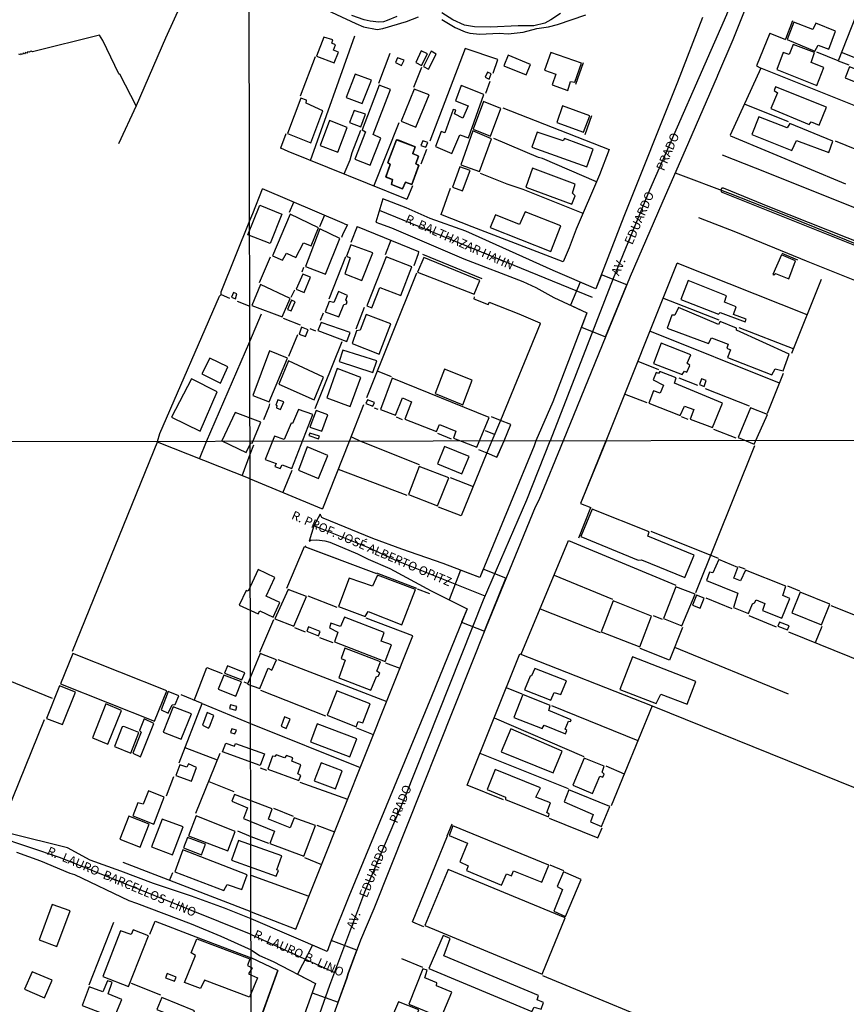
# Model space of a CAD drawing. Extents: x 6037 to 180733, y 8537 to 1668733.
# Drawn here: x 178735 to 178970, y 1664692 to 1664972 of the extents above; entities that cross this region are included whole.
import ezdxf
from ezdxf.enums import TextEntityAlignment as Align

# ---------------------------------------------------------------- set-up
doc = ezdxf.new("R2010")
doc.units = 0
doc.header["$LTSCALE"] = 10
doc.header["$MEASUREMENT"] = 0
for name, color, linetype in [('IMAGEM', 7, 'CONTINUOUS'), ('T-DIM', 1, 'CONTINUOUS'), ('V-ARROIO', 5, 'CONTINUOUS'), ('V-CANTEIRO', 3, 'CONTINUOUS'), ('V-CRUZAMENTO', 1, 'CONTINUOUS'), ('V-EDIFICACAO', 2, 'CONTINUOUS'), ('V-EIXO_DE_LOGRADOURO', 3, 'CONTINUOUS'), ('V-LOTE', 1, 'CONTINUOUS'), ('V-NOME_DOS_LOGRADOUROS', 7, 'CONTINUOUS'), ('V-QUADRA', 6, 'CONTINUOUS'), ('V-TESTADA', 5, 'CONTINUOUS'), ('V-VALETA', 6, 'CONTINUOUS'), ('X-LIMITE_1000', 7, 'CONTINUOUS')]:
    doc.layers.add(name, color=color, linetype=linetype)
doc.styles.get("Standard").update_dxf_attribs({"font": 'ARIAL.TTF'})
picture_1 = doc.add_image_def('image1.jpg', size_in_pixel=(4025, 4628))

# ---------------------------------------------------------------- blocks, each defined once
blk = doc.blocks.new('872KIVP_img_geo')
at = {"layer": 'V-ARROIO'}
for points in [[(178800.61, 1664985.11), (178830.92, 1664970.92), (178833.1, 1664970.02), (178836.9, 1664969.26), (178838.53, 1664969.52), (178845.26, 1664971.52), (178848.63, 1664972.87)], [(178855.28, 1664972.04), (178859.07, 1664969.8), (178861.97, 1664968.54), (178863.25, 1664968.2), (178866.1, 1664967.94), (178871.56, 1664968.18), (178874.16, 1664968.05), (178878.38, 1664968.5), (178882.3, 1664969.54), (178885.54, 1664970.01), (178888.14, 1664970.61), (178896.19, 1664973.36)], [(178888.95, 1664973.81), (178886.27, 1664971.97), (178884.52, 1664971.08), (178881.45, 1664970.31), (178876.97, 1664970.31), (178869.09, 1664969.88), (178864.61, 1664970.01), (178861.69, 1664970.49), (178858.39, 1664971.95), (178855.28, 1664973.95)], [(178842.53, 1664972.91), (178839.81, 1664971.76), (178838.74, 1664971.44), (178837.38, 1664971.29), (178834.99, 1664971.57), (178833.28, 1664971.97), (178829.79, 1664973.19)]]:
    blk.add_lwpolyline(points, dxfattribs=at)
at = {"layer": 'V-CANTEIRO'}
blk.add_lwpolyline([(178934.62, 1664923.13), (178975.26, 1664906.85), (178975.76, 1664907.01), (178975.89, 1664907.22), (178975.98, 1664907.58), (178975.87, 1664907.88), (178948.38, 1664918.75), (178935.27, 1664924.22), (178934.79, 1664924.15), (178934.53, 1664923.83), (178934.62, 1664923.13)], close=True, dxfattribs=at)
at = {"layer": 'V-CRUZAMENTO'}
for points in [[(178907.78, 1664896.71), (178900.61, 1664899.63), (178899.05, 1664895.62), (178894.61, 1664897.54), (178891.79, 1664890.99), (178896.5, 1664888.8), (178894.94, 1664884.75), (178901.77, 1664881.96)], [(178873.51, 1664813.43), (178867.08, 1664816.06), (178866.11, 1664813.68), (178860.61, 1664815.78), (178857.38, 1664807.32), (178862.47, 1664804.8), (178860.92, 1664800.98), (178867.38, 1664798.4), (178867.86, 1664799.61)], [(178831.16, 1664707.82), (178823.85, 1664710.56), (178822.75, 1664707.49), (178818.55, 1664709.28), (178814.31, 1664701.07), (178819.48, 1664698.4), (178818.51, 1664695.71), (178825.84, 1664693.05), (178828.32, 1664699.87), (178828.68, 1664701.19)]]:
    blk.add_lwpolyline(points, close=True, dxfattribs=at)
at = {"layer": 'V-EDIFICACAO'}
for points in [[(178955.26, 1664971.28), (178953.38, 1664966.41), (178961.22, 1664963.11), (178962.13, 1664964.81), (178965.18, 1664963.68), (178967.09, 1664968.74), (178961.44, 1664970.99), (178960.59, 1664969.28), (178960.59, 1664969.28), (178955.26, 1664971.28)], [(178821.8, 1664967.07), (178819.74, 1664961.63), (178824.72, 1664959.74), (178825.96, 1664962.8), (178824.52, 1664963.4), (178825.1, 1664964.89), (178824.09, 1664965.36), (178824.34, 1664966.32), (178821.8, 1664967.07)], [(178849.46, 1664963.18), (178847.88, 1664959.82), (178849.53, 1664958.98), (178851.19, 1664962.37), (178849.46, 1664963.18)], [(178850.05, 1664958.69), (178851.5, 1664957.95), (178853.7, 1664962.24), (178852.3, 1664963.06), (178850.05, 1664958.69)], [(178886.24, 1664962.68), (178884.49, 1664957.7), (178887.63, 1664956.53), (178886.66, 1664953.56), (178891.03, 1664951.9), (178891.86, 1664954.45), (178893.08, 1664954.33), (178894.97, 1664959.69), (178886.24, 1664962.68)], [(178955.06, 1664964.93), (178953.94, 1664962.13), (178952.18, 1664962.68), (178950.39, 1664957.92), (178961.8, 1664953.31), (178963.72, 1664958.4), (178960.16, 1664959.85), (178961.08, 1664962.68), (178955.06, 1664964.93)], [(178842.68, 1664961.22), (178842.12, 1664959.85), (178843.88, 1664959.06), (178844.58, 1664960.5), (178842.68, 1664961.22)], [(178874.18, 1664961.95), (178872.94, 1664958.93), (178879.22, 1664956.33), (178880.47, 1664959.31), (178874.18, 1664961.95)], [(178868.22, 1664957.09), (178867.57, 1664955.74), (178868.73, 1664955.14), (178869.35, 1664956.65), (178868.22, 1664957.09)], [(178971.02, 1664958.66), (178969.79, 1664955.48), (178977.03, 1664952.6), (178978.28, 1664955.85), (178971.02, 1664958.66)], [(178830.7, 1664956.59), (178828.18, 1664949.92), (178832.67, 1664948.24), (178835.29, 1664954.85), (178830.7, 1664956.59)], [(178832.66, 1664940.74), (178832.66, 1664940.74), (178833.59, 1664940.15), (178830.57, 1664932.4), (178834.98, 1664930.76), (178837.98, 1664938.36), (178835.81, 1664939.38), (178840.75, 1664952.17), (178837.51, 1664953.42), (178832.66, 1664940.74)], [(178847.41, 1664952.3), (178843.74, 1664943.23), (178847.95, 1664941.5), (178851.66, 1664950.64), (178847.41, 1664952.3)], [(178858.87, 1664945.26), (178859.25, 1664946.35), (178858.5, 1664946.52), (178856.12, 1664939.93), (178856.12, 1664939.93), (178855.09, 1664940.23), (178853.53, 1664935.99), (178858.17, 1664934.04), (178860.42, 1664939.31), (178862.87, 1664938.48), (178867.26, 1664950.76), (178860.83, 1664953.38), (178859.21, 1664948.98), (178862.74, 1664947.53), (178861.29, 1664944.07), (178858.87, 1664945.26)], [(178950.01, 1664952.98), (178949.62, 1664951.96), (178950.63, 1664951.27), (178948.68, 1664946.76), (178959.57, 1664942.27), (178960.12, 1664942.98), (178962.44, 1664942.1), (178964.52, 1664947.17), (178950.01, 1664952.98)], [(178816.8, 1664948.32), (178816.84, 1664949.21), (178815.23, 1664949.71), (178811.47, 1664939.67), (178818.07, 1664937.07), (178821.53, 1664946.11), (178821.53, 1664946.11), (178816.8, 1664948.32)], [(178867.12, 1664948.79), (178864.24, 1664940.91), (178869.15, 1664938.94), (178872.03, 1664946.85), (178867.12, 1664948.79), (178867.12, 1664948.79)], [(178830.41, 1664946.27), (178829.12, 1664942.83), (178832.26, 1664941.59), (178833.63, 1664945.23), (178830.41, 1664946.27)], [(178889.58, 1664947.58), (178887.94, 1664942.87), (178895.56, 1664940.05), (178897.31, 1664944.72), (178889.58, 1664947.58)], [(178823.45, 1664943.43), (178820.77, 1664936.3), (178825.74, 1664934.44), (178828.43, 1664941.39), (178823.45, 1664943.43)], [(178945.34, 1664944.47), (178943.35, 1664939.38), (178954.71, 1664934.89), (178956.03, 1664937.74), (178965.2, 1664934.3), (178966.31, 1664937.57), (178954.11, 1664942.51), (178953.35, 1664941.29), (178945.34, 1664944.47)], [(178864.11, 1664940.47), (178860.7, 1664930.85), (178865.97, 1664928.93), (178869.44, 1664938.19), (178864.11, 1664940.47)], [(178847.11, 1664934.01), (178848.68, 1664933.3), (178847.88, 1664931.12), (178848.8, 1664930.61), (178846.76, 1664925.23), (178845.01, 1664925.85), (178844.15, 1664924.03), (178840.98, 1664925.22), (178841.26, 1664926.62), (178839.39, 1664927.4), (178840.66, 1664930.87), (178839.99, 1664931.51), (178842.46, 1664937.9), (178847.72, 1664935.96), (178847.11, 1664934.01), (178847.72, 1664935.96), (178842.46, 1664937.9), (178839.99, 1664931.51), (178840.66, 1664930.87), (178839.39, 1664927.4), (178841.26, 1664926.62), (178840.98, 1664925.22), (178844.15, 1664924.03), (178845.01, 1664925.85), (178846.76, 1664925.23), (178848.8, 1664930.61), (178847.88, 1664931.12), (178848.68, 1664933.3)], [(178842.77, 1664937.89), (178842.38, 1664937.76), (178839.99, 1664931.51), (178840.66, 1664930.87), (178839.39, 1664927.33), (178841.26, 1664926.62), (178840.98, 1664925.22), (178844.15, 1664924.03), (178845.01, 1664925.85), (178846.76, 1664925.23), (178848.77, 1664930.75), (178847.88, 1664931.12), (178848.68, 1664933.3), (178847.11, 1664933.96), (178847.72, 1664935.96), (178842.77, 1664937.89)], [(178849.92, 1664937.66), (178849.37, 1664936.33), (178850.73, 1664935.79), (178851.32, 1664937.17), (178849.92, 1664937.66)], [(178882.36, 1664940.12), (178880.88, 1664935.83), (178896.49, 1664930.27), (178898.24, 1664935.27), (178890.17, 1664938.25), (178889.74, 1664937.62), (178882.36, 1664940.12)], [(178860.45, 1664930.26), (178858.32, 1664924.49), (178861.2, 1664923.43), (178863.31, 1664929.2), (178860.45, 1664930.26)], [(178879.17, 1664924.49), (178892.24, 1664919.65), (178893.13, 1664922.03), (178892.38, 1664922.76), (178893.19, 1664925.29), (178881.06, 1664929.85), (178879.17, 1664924.49)], [(178800.26, 1664910.94), (178803.6, 1664919.33), (178809.92, 1664916.84), (178806.56, 1664908.46), (178800.26, 1664910.94)], [(178812.2, 1664916.76), (178807.23, 1664905.01), (178810.04, 1664903.74), (178811.21, 1664905.77), (178813.83, 1664904.55), (178816.05, 1664908.71), (178818.23, 1664907.83), (178820.24, 1664912.88), (178812.2, 1664916.76)], [(178878.96, 1664917.49), (178877.39, 1664913.88), (178870.53, 1664916.6), (178869.06, 1664913.02), (178886.21, 1664906.21), (178889.13, 1664913.47), (178878.96, 1664917.49)], [(178816.59, 1664901.99), (178822.25, 1664899.77), (178826.3, 1664909.91), (178820.7, 1664912.68), (178816.59, 1664901.99)], [(178829.47, 1664908.1), (178828.23, 1664904.91), (178829.25, 1664904.41), (178827.8, 1664899.83), (178832.55, 1664897.98), (178835.67, 1664905.84), (178829.47, 1664908.1)], [(178839.45, 1664904.71), (178833.98, 1664890.76), (178835.38, 1664890.18), (178837.66, 1664895.97), (178843.65, 1664893.76), (178846.81, 1664901.86), (178846.81, 1664901.86), (178839.45, 1664904.71)], [(178850.22, 1664904.54), (178848.39, 1664900.37), (178864.47, 1664894.07), (178866.11, 1664897.97), (178850.22, 1664904.54)], [(178949.24, 1664899.72), (178949.58, 1664899.56), (178950.03, 1664899.98), (178953.78, 1664898.45), (178955.75, 1664903.57), (178951.72, 1664905.26), (178949.24, 1664899.72)], [(178815.86, 1664899.82), (178813.95, 1664895.5), (178816.26, 1664894.57), (178818.03, 1664898.92), (178815.86, 1664899.82)], [(178803.8, 1664896.82), (178801.33, 1664890.9), (178810, 1664887.62), (178812.23, 1664892.91), (178803.8, 1664896.82)], [(178925.27, 1664897.97), (178923.11, 1664892.6), (178933.89, 1664888.39), (178934.29, 1664888.89), (178941.42, 1664886.24), (178941.66, 1664886.97), (178938.12, 1664888.35), (178938.84, 1664890.51), (178935.51, 1664891.84), (178936.14, 1664893.61), (178925.27, 1664897.97)], [(178796.17, 1664894.57), (178795.62, 1664893.21), (178796.7, 1664892.77), (178797.1, 1664894.19), (178796.17, 1664894.57)], [(178824.63, 1664891.72), (178823.29, 1664891.98), (178822.17, 1664889.12), (178826.07, 1664887.62), (178827.51, 1664891.19), (178828.26, 1664891.35), (178828.43, 1664892.04), (178828.06, 1664892.51), (178828.51, 1664893.76), (178825.92, 1664894.82), (178824.63, 1664891.72)], [(178811.52, 1664889.77), (178812.51, 1664889.41), (178813.64, 1664891.95), (178812.58, 1664892.36), (178811.52, 1664889.77)], [(178922.47, 1664890.3), (178921.48, 1664888.12), (178920.6, 1664888.13), (178919.24, 1664884.43), (178931.01, 1664880.12), (178931.87, 1664881.73), (178936.57, 1664879.88), (178936.57, 1664879.88), (178936.24, 1664878.78), (178937.21, 1664878.26), (178936.39, 1664876.08), (178949.01, 1664871.19), (178949.9, 1664872.87), (178952.17, 1664872.29), (178953.95, 1664877.09), (178938.97, 1664883.87), (178939, 1664884.47), (178934.33, 1664886.34), (178933.81, 1664885.46), (178922.47, 1664890.3)], [(178833.85, 1664888.35), (178832.09, 1664883.84), (178831.12, 1664883.68), (178829.8, 1664880.06), (178837.51, 1664877.1), (178840.83, 1664885.71), (178833.85, 1664888.35)], [(178815.44, 1664884.71), (178814.76, 1664882.73), (178816.6, 1664882.04), (178817.35, 1664883.95), (178815.44, 1664884.71)], [(178821, 1664886.08), (178820.13, 1664883.81), (178828.37, 1664880.68), (178829.28, 1664883.23), (178821, 1664886.08)], [(178917.59, 1664880.2), (178915.37, 1664874.38), (178923.5, 1664871.26), (178924.16, 1664872.23), (178924.89, 1664871.94), (178925.74, 1664873.87), (178924.98, 1664874.48), (178925.95, 1664876.91), (178917.59, 1664880.2)], [(178789.39, 1664875.97), (178787.13, 1664871.51), (178792.43, 1664868.84), (178794.5, 1664873.42), (178789.39, 1664875.97)], [(178806.36, 1664878.04), (178801.63, 1664865.28), (178806.27, 1664863.5), (178811.51, 1664875.97), (178806.36, 1664878.04)], [(178827.17, 1664878.19), (178826.15, 1664874.96), (178835.69, 1664871.9), (178836.81, 1664875.15), (178827.17, 1664878.19)], [(178811.77, 1664875.21), (178809.04, 1664868.55), (178819.07, 1664864.1), (178821.74, 1664870.55), (178811.77, 1664875.21)], [(178825.54, 1664872.98), (178822.64, 1664864.67), (178829.28, 1664862.18), (178832.35, 1664870.44), (178825.54, 1664872.98)], [(178856.02, 1664872.84), (178853.43, 1664865.9), (178861.24, 1664862.69), (178863.89, 1664869.7), (178856.02, 1664872.84)], [(178921.37, 1664868.8), (178921.82, 1664870.34), (178917.2, 1664872.18), (178916.81, 1664871.6), (178916.12, 1664871.84), (178915.26, 1664869.76), (178918.28, 1664868.29), (178917.33, 1664866.01), (178915.42, 1664866.67), (178914.07, 1664863.17), (178922.96, 1664859.66), (178924.17, 1664862.28), (178926.81, 1664861.31), (178925.85, 1664858.56), (178932.19, 1664856.27), (178934.95, 1664863.18), (178921.37, 1664868.8)], [(178778.55, 1664859.14), (178786.67, 1664855.22), (178791.47, 1664866.41), (178784.24, 1664870.02), (178778.55, 1664859.14)], [(178865.25, 1664850.64), (178868.76, 1664859.1), (178841.2, 1664870.23), (178837.86, 1664861.39), (178842.16, 1664859.72), (178844.11, 1664864.69), (178846.7, 1664863.48), (178844.84, 1664858.63), (178853.82, 1664855.1), (178854.65, 1664857.11), (178859.32, 1664855.16), (178858.61, 1664853.25), (178865.25, 1664850.64)], [(178929.06, 1664870.01), (178928.44, 1664868.46), (178929.75, 1664867.89), (178930.39, 1664869.57), (178929.06, 1664870.01)], [(178808.75, 1664864.09), (178808.19, 1664862.62), (178808.44, 1664862.46), (178808.34, 1664861.84), (178809.45, 1664861.37), (178810.4, 1664863.52), (178808.75, 1664864.09)], [(178834.15, 1664864.08), (178833.77, 1664863.05), (178835.71, 1664862.31), (178836.14, 1664863.31), (178834.15, 1664864.08)], [(178801.1, 1664851.91), (178801.47, 1664851.76), (178803.94, 1664857.73), (178796.59, 1664860.48), (178792.88, 1664852.45), (178799.78, 1664849.12)], [(178812.69, 1664844.58), (178818.65, 1664859.95), (178814.6, 1664861.38), (178812.86, 1664857.41), (178812.53, 1664857.47), (178810.52, 1664852.79), (178807.82, 1664853.77), (178805.13, 1664847.16), (178808.31, 1664846), (178807.91, 1664845.21), (178809.39, 1664844.62), (178809.95, 1664845.66)], [(178819.62, 1664861.08), (178817.83, 1664856.36), (178821.22, 1664855.19), (178822.97, 1664859.87), (178819.62, 1664861.08)], [(178947.8, 1664859.93), (178942.91, 1664861.8), (178939.4, 1664853.38), (178943.93, 1664851.49)], [(178817.83, 1664854.67), (178817.53, 1664853.95), (178820.27, 1664853.01), (178820.57, 1664853.79), (178817.83, 1664854.67)], [(178856.02, 1664850.84), (178854.06, 1664845.93), (178861.01, 1664843.07), (178863.04, 1664848.04), (178856.02, 1664850.84)], [(178817.11, 1664850.72), (178814.64, 1664844.1), (178820.33, 1664841.75), (178822.93, 1664848.3), (178817.11, 1664850.72)], [(178848.91, 1664845.19), (178845.8, 1664837.25), (178854.1, 1664834.04), (178857.25, 1664841.92), (178848.91, 1664845.19)], [(178913.77, 1664825.39), (178914.17, 1664826.66), (178897.96, 1664833.09), (178894.78, 1664825.29), (178894.78, 1664825.29), (178911.02, 1664818.58), (178911.95, 1664818.66), (178924.31, 1664813.68), (178926.92, 1664820.04), (178913.77, 1664825.39)], [(178941.56, 1664815.72), (178940.12, 1664812.7), (178938.21, 1664813.5), (178939.35, 1664816.54), (178933.91, 1664818.74), (178932.26, 1664814.96), (178931.31, 1664815.21), (178930.43, 1664812.79), (178939.31, 1664809.17), (178938.09, 1664805.12), (178942.36, 1664803.42), (178943.54, 1664806.21), (178944.09, 1664806.46), (178944.55, 1664807.29), (178947.02, 1664806.24), (178946.36, 1664804.31), (178951.83, 1664802.14), (178954.09, 1664807.66), (178952.14, 1664808.59), (178953, 1664811.15), (178941.56, 1664815.72), (178941.56, 1664815.72)], [(178803.2, 1664803.3), (178803.61, 1664804.15), (178807.41, 1664802.42), (178809.31, 1664806.6), (178805.46, 1664808.37), (178807.85, 1664813.62), (178803.14, 1664815.88), (178800.35, 1664809.78), (178799.72, 1664810.01), (178797.76, 1664805.76)], [(178829.03, 1664813.46), (178825.93, 1664805.46), (178833.56, 1664802.57), (178834.4, 1664803.96), (178843.91, 1664800.23), (178847.84, 1664810.24), (178837.04, 1664814.35), (178835.63, 1664811.21), (178829.03, 1664813.46)], [(178807.86, 1664801.92), (178813.29, 1664799.84), (178816.88, 1664808.22), (178811.66, 1664810.22), (178807.86, 1664801.92)], [(178921.77, 1664811), (178918.24, 1664802.04), (178923.42, 1664799.89), (178927.22, 1664808.88), (178921.77, 1664811)], [(178957.03, 1664809.5), (178954.65, 1664803.65), (178963.11, 1664800.23), (178965.46, 1664806.1), (178957.03, 1664809.5)], [(178901.25, 1664800.16), (178900.58, 1664798.27), (178911.52, 1664793.98), (178914.87, 1664802.67), (178903.9, 1664807.05)], [(178927.62, 1664808.66), (178926.46, 1664805.81), (178928.65, 1664804.91), (178929.81, 1664807.82), (178927.62, 1664808.66)], [(178827.64, 1664802.39), (178826.53, 1664799.77), (178823.83, 1664800.66), (178823.4, 1664799.33), (178825.82, 1664798.16), (178824.82, 1664795.41), (178839.17, 1664789.84), (178840.98, 1664794.51), (178838.06, 1664795.6), (178838.94, 1664798.03), (178827.64, 1664802.39)], [(178951.17, 1664800.97), (178950.74, 1664799.8), (178953.43, 1664798.75), (178953.92, 1664799.92), (178951.17, 1664800.97)], [(178817.4, 1664799.62), (178816.93, 1664798.45), (178820.3, 1664797.13), (178820.72, 1664798.37), (178817.4, 1664799.62)], [(178827.79, 1664793.55), (178826.68, 1664790.7), (178827.81, 1664790.21), (178826.09, 1664785.21), (178835.17, 1664781.66), (178836.73, 1664785.56), (178837.26, 1664785.6), (178837.66, 1664786.51), (178836.82, 1664787.04), (178837.92, 1664789.73), (178827.79, 1664793.55)], [(178750.51, 1664792.07), (178747.02, 1664783.48), (178773.77, 1664772.87), (178777.23, 1664781.51), (178750.51, 1664792.07)], [(178800.11, 1664783.4), (178803.66, 1664782.16), (178805.96, 1664787.89), (178807.07, 1664787.38), (178808.39, 1664790.26), (178803.75, 1664792.03), (178800.11, 1664783.4)], [(178909.42, 1664791.09), (178905.86, 1664781.87), (178916.13, 1664777.91), (178917.49, 1664780.5), (178924.95, 1664777.66), (178927.46, 1664784.14), (178909.42, 1664791.09)], [(178794.42, 1664788.54), (178793.64, 1664786.52), (178798.55, 1664784.56), (178799.33, 1664786.58), (178794.42, 1664788.54)], [(178881.66, 1664787.82), (178880.8, 1664785.76), (178880.34, 1664785.67), (178878.81, 1664781.8), (178886.21, 1664778.81), (178887.2, 1664781), (178889.1, 1664780.41), (178890.68, 1664784.28), (178881.66, 1664787.82)], [(178793.39, 1664785.95), (178791.81, 1664781.93), (178796.78, 1664780.01), (178798.39, 1664784.04), (178793.39, 1664785.95)], [(178746.78, 1664782.91), (178743.1, 1664773.59), (178747.6, 1664771.93), (178751.3, 1664781.09), (178746.78, 1664782.91)], [(178777.63, 1664781.25), (178775.62, 1664776.07), (178777.64, 1664775.16), (178778.77, 1664777.55), (178779.61, 1664777.56), (178780.63, 1664780.07), (178777.63, 1664781.25)], [(178825.46, 1664781.52), (178822.72, 1664774.57), (178830.95, 1664771.27), (178831.58, 1664772.74), (178832.85, 1664772.39), (178834.93, 1664777.77), (178825.46, 1664781.52)], [(178878.3, 1664780.41), (178875.74, 1664773.94), (178883.81, 1664770.76), (178884.31, 1664771.73), (178890.41, 1664769.27), (178890.81, 1664770.26), (178890.35, 1664770.6), (178891.24, 1664772.9), (178891.8, 1664772.74), (178892, 1664773.26), (178885.72, 1664775.87), (178886.07, 1664777.35), (178878.3, 1664780.41)], [(178759.86, 1664777.74), (178756.12, 1664768.18), (178760.51, 1664766.37), (178764.4, 1664775.92), (178759.86, 1664777.74)], [(178779.02, 1664776.91), (178776.21, 1664769.78), (178781.33, 1664767.73), (178784.2, 1664774.97), (178779.02, 1664776.91)], [(178795.27, 1664777.52), (178795, 1664776.48), (178796.78, 1664775.98), (178797.12, 1664777.01), (178795.27, 1664777.52)], [(178770.77, 1664773.5), (178769.42, 1664770.26), (178769.96, 1664769.78), (178767.55, 1664763.79), (178769.72, 1664762.71), (178773.57, 1664772.25), (178770.77, 1664773.5)], [(178788.68, 1664775.28), (178787.31, 1664771.74), (178789.02, 1664770.92), (178789.38, 1664771.23), (178790.61, 1664774.5), (178788.68, 1664775.28)], [(178810.63, 1664774.06), (178809.64, 1664771.4), (178811.15, 1664770.76), (178812.2, 1664773.45), (178810.63, 1664774.06)], [(178765.05, 1664771.35), (178764.53, 1664771.27), (178762.36, 1664765.67), (178767.01, 1664763.82), (178769.32, 1664769.64), (178765.05, 1664771.35)], [(178795.72, 1664770.68), (178795.34, 1664769.69), (178796.54, 1664769.26), (178796.99, 1664770.27), (178795.72, 1664770.68)], [(178819.93, 1664772.11), (178818, 1664767.01), (178829.14, 1664762.72), (178831.13, 1664767.85), (178819.93, 1664772.11)], [(178874.86, 1664770.66), (178872.16, 1664764.13), (178886.94, 1664758.17), (178889.47, 1664764.33), (178874.86, 1664770.66)], [(178803.68, 1664760.27), (178793.06, 1664764.15), (178793.99, 1664766.59), (178796.48, 1664765.79), (178796.75, 1664766.56), (178804.97, 1664763.59)], [(178811.18, 1664763.1), (178810.62, 1664762.45), (178808.28, 1664763.3), (178807.92, 1664762.79), (178807.24, 1664762.96), (178805.9, 1664759.27), (178814.7, 1664756.02), (178815.26, 1664757.45), (178814.38, 1664757.91), (178815.3, 1664760.49), (178812.69, 1664761.49), (178812.99, 1664762.42), (178811.18, 1664763.1)], [(178895.68, 1664762.34), (178892.52, 1664754.73), (178898.08, 1664752.36), (178900.14, 1664757.24), (178901.02, 1664757), (178901.41, 1664757.79), (178900.78, 1664758.38), (178901.37, 1664760.07), (178895.68, 1664762.34)], [(178782.86, 1664759.78), (178780.92, 1664760.44), (178779.79, 1664757.47), (178784.19, 1664755.79), (178785.68, 1664759.73), (178783.35, 1664760.71), (178782.86, 1664759.78)], [(178821.05, 1664761), (178819.1, 1664755.91), (178825.14, 1664753.65), (178827.01, 1664758.8), (178821.05, 1664761)], [(178870.44, 1664759.12), (178868.16, 1664753.45), (178873.42, 1664751.29), (178873.4, 1664750.59), (178885.54, 1664745.73), (178885.82, 1664746.45), (178885.07, 1664746.93), (178886.11, 1664749.67), (178882, 1664751.33), (178883.27, 1664753.96), (178870.44, 1664759.12)], [(178772.01, 1664753.07), (178770.5, 1664749.28), (178768.99, 1664749.7), (178767.55, 1664746.01), (178773.53, 1664743.67), (178776.51, 1664751.33), (178772.01, 1664753.07)], [(178891.39, 1664753.33), (178890.01, 1664749.92), (178898.22, 1664746.39), (178897.54, 1664744.27), (178900.62, 1664742.95), (178902.98, 1664748.68), (178891.39, 1664753.33)], [(178807.79, 1664741.65), (178806.51, 1664738.18), (178816.09, 1664734.52), (178819.39, 1664743.2), (178813.37, 1664745.44), (178812.26, 1664742.6), (178806.11, 1664745), (178807.15, 1664747.93), (178796.47, 1664752.08), (178795.68, 1664750.11), (178800.1, 1664748.25), (178798.98, 1664745.26)], [(178763.85, 1664739.35), (178769.69, 1664737.09), (178772.21, 1664743.58), (178766.39, 1664745.92), (178763.85, 1664739.35)], [(178775.92, 1664745.07), (178772.86, 1664737.2), (178778.79, 1664734.88), (178781.86, 1664742.84), (178775.92, 1664745.07)], [(178785.59, 1664746.03), (178783.37, 1664740.32), (178794.54, 1664736.07), (178796.61, 1664741.55), (178785.59, 1664746.03)], [(178858.41, 1664743.14), (178857.39, 1664740.45), (178862.57, 1664738.24), (178860.37, 1664732.92), (178862.77, 1664731.77), (178862.28, 1664730.43), (178872.22, 1664726.34), (178873.64, 1664729.51), (178875.08, 1664728.98), (178875.64, 1664730.34), (178883.73, 1664727.18), (178885.64, 1664732), (178858.41, 1664743.14)], [(178783.12, 1664739.8), (178782, 1664736.94), (178787.07, 1664734.96), (178788.19, 1664737.9), (178783.12, 1664739.8)], [(178781.77, 1664736.36), (178779.47, 1664730.12), (178793.41, 1664724.76), (178794.34, 1664726.54), (178798.51, 1664725.06), (178800.07, 1664729.26), (178781.77, 1664736.36)], [(178808.23, 1664728.87), (178808.95, 1664730.43), (178808.42, 1664730.69), (178809.88, 1664734.59), (178797.59, 1664738.95), (178795.57, 1664733.43)], [(178857.11, 1664730.72), (178850.49, 1664714.82), (178883.76, 1664701), (178890.29, 1664717.04), (178857.11, 1664730.72)], [(178889.86, 1664730.08), (178888.09, 1664725.97), (178889.57, 1664725.08), (178887.07, 1664718.89), (178890.41, 1664717.44), (178894.85, 1664727.93), (178889.86, 1664730.08)], [(178744.64, 1664720.82), (178740.95, 1664710.79), (178746, 1664708.91), (178749.82, 1664719.06), (178744.64, 1664720.82)], [(178764.08, 1664713.35), (178759.05, 1664700.38), (178766.32, 1664697.52), (178772, 1664711.96), (178767.67, 1664713.66), (178767.06, 1664712.31), (178764.08, 1664713.35)], [(178800.65, 1664694.47), (178787.96, 1664699.3), (178786.81, 1664696.93), (178782.25, 1664698.7), (178785.39, 1664706.29), (178784.12, 1664707.12), (178785.78, 1664711.04), (178800.76, 1664705.4), (178800.17, 1664703.49), (178801.43, 1664702.87), (178800.43, 1664701.1), (178802.92, 1664700.04)], [(178855.86, 1664706.2), (178855.86, 1664706.2), (178857.67, 1664711.19), (178855.67, 1664712.03), (178851.65, 1664702.62), (178880.83, 1664690.44), (178881.52, 1664691.67), (178883.51, 1664691.12), (178884.2, 1664692.96), (178882.35, 1664693.72), (178882.73, 1664694.99), (178855.86, 1664706.2)], [(178738.97, 1664701.71), (178736.82, 1664696.75), (178742.45, 1664694.29), (178744.63, 1664699.31), (178738.97, 1664701.71)], [(178777.31, 1664701.21), (178776.81, 1664700.03), (178779.42, 1664699.03), (178779.85, 1664700.19), (178777.31, 1664701.21)], [(178850.52, 1664700), (178851.12, 1664702.13), (178849.89, 1664702.56), (178845.89, 1664692.55), (178855.13, 1664688.78), (178858.1, 1664695.91), (178853.77, 1664697.74), (178853.87, 1664698.57), (178850.52, 1664700)], [(178755.22, 1664697.42), (178753.14, 1664692.17), (178762.31, 1664688.6), (178764.44, 1664693.86), (178760.54, 1664695.45), (178761.74, 1664698.77), (178760.38, 1664699.19), (178759.04, 1664695.99), (178755.22, 1664697.42)], [(178775.81, 1664694.41), (178774.39, 1664690.98), (178783.7, 1664687.2), (178785.12, 1664690.63), (178775.81, 1664694.41)], [(178839.79, 1664683.59), (178840.91, 1664683.11), (178855.65, 1664677.11), (178856.23, 1664676.84), (178857.33, 1664676.39), (178861.2, 1664685.75), (178852.93, 1664689.2), (178851.93, 1664686.96), (178847.85, 1664688.54), (178848.73, 1664690.93), (178843.01, 1664693.2), (178838.99, 1664683.93)]]:
    blk.add_lwpolyline(points, close=True, dxfattribs=at)
at = {"layer": 'V-EIXO_DE_LOGRADOURO'}
for points in [[(178987.14, 1665406.96), (178994.14, 1665375.42), (178995.39, 1665367.2), (178998.17, 1665340.81), (178997.19, 1665288.57), (178992.61, 1665262.32), (178988.59, 1665235.93), (178984.29, 1665209.41), (178963.49, 1665076.81), (178958.22, 1665050.42), (178952.39, 1665024.3), (178945.31, 1664998.58), (178936.15, 1664973.4), (178914.23, 1664923.58), (178903.96, 1664898.54), (178886.04, 1664852.47)], [(178921.58, 1664928.52), (178937.2, 1664922.66), (178952.75, 1664916.53), (178978.56, 1664906.1), (179004.16, 1664895.53), (179030.18, 1664885.36), (179081.38, 1664864.62), (179104.13, 1664856.26)], [(178898.08, 1664893.11), (178837.59, 1664917.81), (178837.59, 1664917.81)], [(178801.29, 1664634.47), (178807.14, 1664652.57), (178814.32, 1664671.85), (178823.51, 1664697.88), (178833.41, 1664724.44), (178844.88, 1664751.35), (178867.12, 1664807.27), (178879.47, 1664835.75), (178886.04, 1664852.47)], [(178867.57, 1664808.31), (178842.09, 1664818.57), (178834.55, 1664822.07), (178818.96, 1664828.33)], [(178801.14, 1664712.32), (178782.79, 1664719.66), (178747.06, 1664734.05), (178729, 1664740.08)], [(178801.14, 1664712.32), (178824.87, 1664701.54)]]:
    blk.add_lwpolyline(points, dxfattribs=at)
at = {"layer": 'V-LOTE'}
for points in [[(179028.86, 1664956.92), (178980.79, 1664976.15), (178973.93, 1664975.99), (178967.87, 1664960.38), (178970.83, 1664959.19)], [(178948.43, 1664968.23), (178944.65, 1664958.88)], [(178948.43, 1664968.23), (178952.85, 1664966.42)], [(178818.05, 1664932.02), (178830.56, 1664967.44)], [(178869.87, 1664956.88), (178871.21, 1664960.76), (178861.96, 1664963.87), (178851.92, 1664937.49)], [(178967.87, 1664960.38), (178961.76, 1664962.8)], [(178991.87, 1664949.85), (178993.1, 1664953.06), (178968.77, 1664962.73)], [(178819.31, 1664961.48), (178815.08, 1664950.32)], [(178840.49, 1664962.45), (178837.32, 1664953.93)], [(178849.49, 1664958.48), (178847.26, 1664952.74)], [(178945.9, 1664958.26), (178937.15, 1664939.24)], [(178944.65, 1664958.88), (178945.9, 1664958.26)], [(178977.11, 1664945.78), (178945.9, 1664958.26)], [(178867.81, 1664951.12), (178869.06, 1664954.57)], [(178872.59, 1664946.99), (178902.85, 1664935.16)], [(178953.77, 1664943.04), (178941.27, 1664948.08)], [(178832.24, 1664940.59), (178829.73, 1664934.23), (178829.14, 1664932.12), (178827.51, 1664928.18)], [(178835.99, 1664924.74), (178843.21, 1664942.87)], [(178810.98, 1664939.57), (178809.46, 1664935.58), (178809.58, 1664935.53)], [(178899.21, 1664926.03), (178883.87, 1664932.6), (178882.78, 1664932.92), (178870.08, 1664938.27)], [(178937.15, 1664939.24), (178937.25, 1664939.06), (178969.94, 1664925.42)], [(178966.93, 1664937.66), (178973.06, 1664935.16)], [(178811.66, 1664934.64), (178809.58, 1664935.53)], [(178850.96, 1664935.19), (178849.33, 1664930.99)], [(178902.85, 1664935.16), (178900.06, 1664927.95), (178893.47, 1664912.53), (178891.45, 1664907.21), (178889.74, 1664903.24)], [(178845.44, 1664920.99), (178811.66, 1664934.64)], [(178866.2, 1664928.45), (178873.76, 1664925.4), (178878.25, 1664923.88), (178895.37, 1664917.08)], [(178800.75, 1664915.02), (178801.68, 1664916.98), (178804.4, 1664923.98)], [(178827.71, 1664914.11), (178804.4, 1664923.98)], [(178846.99, 1664924.82), (178845.4, 1664921.01)], [(178855.09, 1664916.73), (178857.76, 1664924.17)], [(178812.03, 1664917.41), (178813.28, 1664920.2)], [(178821.97, 1664916.53), (178820.61, 1664913.21)], [(178889.74, 1664903.24), (178863.9, 1664913.17), (178855.06, 1664916.74)], [(178792.62, 1664894.04), (178792.69, 1664894.71), (178800.75, 1664915.02)], [(178827.71, 1664914.11), (178828.52, 1664913.76), (178827.19, 1664911.24), (178826.83, 1664910.19)], [(178831.25, 1664913.33), (178829.46, 1664908.75)], [(178831.25, 1664913.33), (178848.69, 1664906.25)], [(178840.85, 1664909.43), (178839.23, 1664905.25)], [(178803.57, 1664897.41), (178806.7, 1664904.68)], [(178827.93, 1664904.74), (178823.2, 1664892.71)], [(178848.68, 1664906.25), (178848.6, 1664905.58), (178847.31, 1664902.11)], [(178815.63, 1664900.42), (178816.1, 1664901.79)], [(178901.92, 1664852.5), (178922.11, 1664902.94)], [(178959, 1664888.26), (178922.11, 1664902.94)], [(178848.07, 1664900.07), (178833.93, 1664864.69)], [(178954.71, 1664877.31), (178963.08, 1664898.39)], [(178774.6, 1664852.26), (178775.28, 1664854.58), (178792.22, 1664893.56), (178792.62, 1664894.04), (178794.98, 1664892.99)], [(178812.56, 1664893.29), (178813.56, 1664895.29)], [(178864.51, 1664893.32), (178864.35, 1664892.76)], [(178864.35, 1664892.76), (178868.42, 1664891.15)], [(178934.04, 1664886.76), (178918.07, 1664892.94)], [(178797.19, 1664892.13), (178800.8, 1664890.65)], [(178831, 1664884.27), (178833.36, 1664890.36)], [(178868.42, 1664891.15), (178868.79, 1664891.82)], [(178868.77, 1664891.78), (178877.16, 1664888.49), (178883.09, 1664885.97), (178883.2, 1664885.68), (178871.95, 1664858.26)], [(178800.82, 1664880.62), (178804.09, 1664888.55)], [(178815.17, 1664885.28), (178810.33, 1664887.17)], [(178820.84, 1664886.67), (178821.73, 1664888.8)], [(178939.59, 1664884.66), (178955.22, 1664878.61)], [(178811.87, 1664876.5), (178814.37, 1664882.63)], [(178819.49, 1664883.62), (178817.92, 1664884.25)], [(178951.16, 1664868.79), (178914.35, 1664883.63)], [(178788.48, 1664852.29), (178800.82, 1664880.62)], [(178819.33, 1664861.59), (178827.01, 1664880.66)], [(178910.99, 1664875.03), (178916.79, 1664872.74)], [(178836.96, 1664872.3), (178840.89, 1664870.76)], [(178922.57, 1664870.36), (178927.85, 1664868.28)], [(178947.8, 1664860.34), (178952.3, 1664871.64)], [(178913.57, 1664863.25), (178907.2, 1664865.75)], [(178930.04, 1664867.35), (178942.57, 1664862.4)], [(178804.73, 1664858.48), (178806.27, 1664862.18), (178806.43, 1664862.94)], [(178829.13, 1664852.36), (178833.18, 1664862.81)], [(178837.2, 1664861.32), (178836.2, 1664861.75)], [(178871.95, 1664858.23), (178869.4, 1664859.31)], [(178925.28, 1664858.5), (178923.35, 1664859.3)], [(178844.18, 1664858.44), (178842.43, 1664859.17)], [(178871.96, 1664858.26), (178869.51, 1664852.44)], [(178874.86, 1664857.06), (178871.95, 1664858.26)], [(178872.96, 1664852.45), (178874.86, 1664857.07)], [(178858.09, 1664852.95), (178854.19, 1664854.51)], [(178870.27, 1664854.25), (178867.68, 1664855.34)], [(178938.88, 1664853.25), (178932.49, 1664855.66)], [(178774.6, 1664852.26), (178750.36, 1664792.69)], [(178800.89, 1664841.66), (178774.55, 1664852.09)], [(178786.53, 1664847.34), (178788.48, 1664852.29)], [(178800.88, 1664848.71), (178801.96, 1664851.35)], [(178800.89, 1664841.66), (178821.14, 1664833.21), (178821.49, 1664833.22), (178829.08, 1664852.36)], [(178829.62, 1664853.57), (178832.25, 1664852.37)], [(178832.25, 1664852.37), (178832.96, 1664852.09), (178848.84, 1664845.71)], [(178869.51, 1664852.44), (178868.05, 1664849.05)], [(178870.96, 1664847.86), (178872.96, 1664852.45)], [(178901.92, 1664852.5), (178894.7, 1664834.63)], [(178944.08, 1664851.03), (178927.29, 1664809.31)], [(178798.66, 1664842.54), (178800.88, 1664848.71)], [(178868.05, 1664849.05), (178860.8, 1664831.17), (178854.35, 1664833.63)], [(178865.69, 1664850.01), (178868.05, 1664849.05)], [(178868.05, 1664849.05), (178870.96, 1664847.86)], [(178810.19, 1664837.67), (178812.79, 1664844.15)], [(178825.91, 1664844.37), (178845.36, 1664837.05)], [(178857.65, 1664842.09), (178864.18, 1664839.51)], [(178894.7, 1664834.63), (178897.62, 1664833.51)], [(178914.6, 1664826.79), (178933.79, 1664819.14)], [(178877.85, 1664791.88), (178891.24, 1664824.13)], [(178891.24, 1664824.13), (178921.75, 1664811.47)], [(178811.34, 1664810.67), (178816.35, 1664822.49)], [(178816.35, 1664822.49), (178836.76, 1664814.76)], [(178939.57, 1664816.76), (178941.28, 1664816.14)], [(178887.15, 1664814.28), (178903.8, 1664807.52)], [(178848.31, 1664810.41), (178851.81, 1664809.07)], [(178953.46, 1664811.32), (178956.83, 1664809.91)], [(178817.26, 1664808.41), (178825.51, 1664805.26)], [(178930.3, 1664807.91), (178937.66, 1664804.89)], [(178883.2, 1664804.78), (178900.23, 1664798.05)], [(178965.73, 1664805.71), (179033.73, 1664778.56)], [(178803.62, 1664792.45), (178807.56, 1664801.73)], [(178847.08, 1664797.05), (178833.84, 1664802.12)], [(178915.28, 1664802.88), (178917.83, 1664801.85)], [(178942.49, 1664802.9), (178950.25, 1664799.66)], [(178813.47, 1664799.48), (178816.54, 1664798.22)], [(178923.6, 1664799.49), (178919.93, 1664790.2), (178911.62, 1664793.53)], [(178953.73, 1664798.27), (179027.96, 1664768.27)], [(178961.43, 1664795.16), (178963.31, 1664799.88)], [(178801.13, 1664718.75), (178813.81, 1664713.85), (178847.08, 1664797.05)], [(178820.55, 1664796.65), (178824.4, 1664795.21)], [(178921.37, 1664793.85), (178953.63, 1664780.65)], [(178744.79, 1664779.28), (178717.62, 1664790.37)], [(178808.73, 1664790.42), (178839.66, 1664778.49)], [(178839.31, 1664789.43), (178843.35, 1664787.89)], [(178872.83, 1664750.51), (178862.46, 1664754.69), (178877.45, 1664791.97)], [(178877.45, 1664791.97), (178915.04, 1664777.23), (179010.62, 1664738.65)], [(178784.98, 1664778.77), (178788.62, 1664788.13), (178792.96, 1664786.41)], [(178843.35, 1664787.89), (178843.4, 1664787.85)], [(178799.06, 1664784), (178799.99, 1664783.63)], [(178803.8, 1664781.68), (178822.3, 1664774.37)], [(178873.61, 1664782.43), (178877.99, 1664780.64)], [(178787.24, 1664777.9), (178781.27, 1664780.33)], [(178780.73, 1664761.08), (178787.24, 1664777.9), (178801.02, 1664772.23)], [(178886.45, 1664777.27), (178910.98, 1664767.39)], [(178915.02, 1664777.24), (178903.37, 1664748.8)], [(178729.85, 1664742.21), (178742.53, 1664773.3)], [(178870.15, 1664773.81), (178895.62, 1664762.85)], [(178801.02, 1664772.23), (178832.16, 1664759.75)], [(178835.87, 1664769.02), (178831.13, 1664770.88)], [(178791.58, 1664761.75), (178782.42, 1664765.32)], [(178785.46, 1664746.7), (178792.38, 1664763.78)], [(178866.13, 1664763.82), (178891.17, 1664753.78)], [(178803.77, 1664759.65), (178805.49, 1664759)], [(178901.87, 1664760.22), (178907.11, 1664757.94)], [(178777.15, 1664751.7), (178779.25, 1664757.17)], [(178789.11, 1664755.73), (178796.2, 1664752.88)], [(178814.95, 1664755.55), (178828.55, 1664750.7)], [(178807.51, 1664748.14), (178813.09, 1664745.91)], [(178885.75, 1664745.33), (178899.63, 1664739.72)], [(178819.84, 1664743.37), (178824.84, 1664741.43)], [(178899.63, 1664739.72), (178900.83, 1664742.58)], [(178797.25, 1664741.7), (178801.09, 1664740.14)], [(178801.09, 1664740.14), (178806.06, 1664738.19)], [(178846.95, 1664715.93), (178856.91, 1664740.33)], [(178816.3, 1664734.12), (178821.14, 1664732.18)], [(178801.13, 1664718.75), (178764.87, 1664732.7)], [(178886.01, 1664732.07), (178889.83, 1664730.5)], [(178778.02, 1664727.61), (178778.9, 1664729.87)], [(178801.11, 1664729.11), (178817.55, 1664723.2)], [(178755.18, 1664698.04), (178762.19, 1664715.83)], [(178772.4, 1664712.44), (178773.93, 1664716.07), (178785.44, 1664711.63)], [(178846.95, 1664715.93), (178850.05, 1664714.58)], [(178808.71, 1664702.06), (178801.15, 1664705.65)], [(178843.86, 1664705.47), (178849.77, 1664703.01)], [(178808.71, 1664702.06), (178797.86, 1664671.81), (178776.34, 1664609.29), (178773.3, 1664610.42)], [(178883.89, 1664700.63), (178968.87, 1664665.45), (178936.6, 1664610.09), (178923.2, 1664586.28)], [(178775.51, 1664695.03), (178767.2, 1664698.36)]]:
    blk.add_lwpolyline(points, dxfattribs=at)
at = {"layer": 'V-QUADRA'}
for points in [[(178934.85, 1664933.64), (178947.39, 1664928.75), (178983.96, 1664914.05), (178990.91, 1664911.11), (178998.07, 1664908.38), (179017.34, 1664900.55), (179025.9, 1664897.24), (179081.85, 1664874.8), (179087.01, 1664872.61), (179094.69, 1664870.09), (179100.29, 1664868.5), (179102.31, 1664867.91), (179105.58, 1664867.35), (179107.41, 1664867.93), (179108.62, 1664868.99), (179126.2, 1664911.15), (179129.87, 1664919.61), (179150.51, 1664969.61), (179160.95, 1664994.33)], [(178942.68, 1664978.22), (178937.92, 1664966.29), (178933.53, 1664956.2), (178933.51, 1664955.89), (178925.33, 1664937.13), (178917.77, 1664919.86), (178908.77, 1664899.15), (178889.77, 1664852.48), (178882.83, 1664835.59), (178881.76, 1664833.59), (178867.86, 1664799.61), (178835.97, 1664719.63), (178832.22, 1664710.65), (178828.68, 1664701.19), (178828.32, 1664699.87), (178823.62, 1664686.93)], [(179033.6, 1664873.56), (178958.82, 1664903.5), (178938.76, 1664911.68), (178928.28, 1664915.77)], [(178837.61, 1664914.16), (178840.98, 1664912.94), (178861.5, 1664904.08), (178878.28, 1664897.68), (178881.98, 1664895.96), (178887.06, 1664893.18), (178896.5, 1664888.8), (178886.78, 1664863.52), (178881.95, 1664852.46), (178881.48, 1664851.01), (178868.06, 1664818.44), (178866.11, 1664813.68), (178855.65, 1664817.67), (178843.9, 1664821.68), (178835.75, 1664824.73), (178821.57, 1664830.5), (178821.23, 1664830.71), (178820.79, 1664831.59), (178820.79, 1664831.59), (178820.79, 1664831.59), (178818.96, 1664828.33), (178817.6, 1664824), (178817.6, 1664824), (178817.6, 1664824), (178818.15, 1664824.24), (178819.85, 1664824.34), (178822.11, 1664824.11), (178823.51, 1664823.64), (178831.35, 1664820.4), (178834.41, 1664818.83), (178840.55, 1664816.23), (178852.3, 1664809.84), (178862.47, 1664804.8), (178852.32, 1664779.86), (178828.85, 1664723.08), (178823.85, 1664710.56), (178822.75, 1664707.49), (178801.13, 1664716.72), (178793.56, 1664719.81), (178784.21, 1664723.17), (178773.43, 1664726.76), (178764.15, 1664730.25), (178755.49, 1664733.36), (178749.06, 1664736.91), (178732.69, 1664740.96)], [(178734.55, 1664735.68), (178741.36, 1664733.24), (178749.65, 1664729.74), (178750.98, 1664729.35), (178766.45, 1664721.95), (178768.65, 1664721.2), (178784.14, 1664715.32), (178792.52, 1664711.84), (178801.15, 1664707.92), (178803.56, 1664706.38), (178807.43, 1664704.63), (178819.48, 1664698.4), (178801.27, 1664647.67)], [(178929.35, 1664972.64), (178922.22, 1664954.27), (178907, 1664916.12), (178899.05, 1664895.62), (178886.91, 1664900.86), (178862.11, 1664911.96), (178852, 1664915.6), (178845.21, 1664918.56), (178838.58, 1664921.15), (178836.53, 1664914.5), (178837.61, 1664914.16)]]:
    blk.add_lwpolyline(points, dxfattribs=at)
at = {"layer": 'V-TESTADA'}
for points in [[(178952.95, 1664966.63), (178954.97, 1664971.82)], [(178948.43, 1664968.23), (178944.65, 1664958.88)], [(178893.34, 1664953.67), (178895.52, 1664959.84)], [(178945.9, 1664958.26), (178937.15, 1664939.24)], [(178896, 1664939.4), (178897.92, 1664944.81)], [(178937.15, 1664939.24), (178937.25, 1664939.06), (178969.94, 1664925.42)], [(178902.85, 1664935.16), (178900.06, 1664927.95), (178893.47, 1664912.53), (178891.45, 1664907.21), (178889.74, 1664903.24)], [(178845.44, 1664920.99), (178811.66, 1664934.64)], [(178889.74, 1664903.24), (178863.9, 1664913.17), (178855.06, 1664916.74)], [(178831.25, 1664913.33), (178848.69, 1664906.25)], [(178866.74, 1664898.41), (178849.94, 1664905.4)], [(178951.83, 1664905.72), (178956.27, 1664903.88)], [(178901.92, 1664852.5), (178922.11, 1664902.94)], [(178864.35, 1664892.76), (178868.42, 1664891.15)], [(178868.77, 1664891.78), (178877.16, 1664888.49), (178883.09, 1664885.97), (178883.2, 1664885.68), (178871.95, 1664858.26)], [(178872.96, 1664852.45), (178874.86, 1664857.07)], [(178870.97, 1664847.89), (178872.96, 1664852.45)], [(178901.84, 1664852.5), (178894.7, 1664834.63)], [(178868.05, 1664849.05), (178860.8, 1664831.17)], [(178894.17, 1664824.92), (178897.62, 1664833.51)], [(178877.85, 1664791.88), (178891.24, 1664824.13)], [(178816.4, 1664822.6), (178816.58, 1664822.4), (178836.76, 1664814.76)], [(178848.2, 1664810.56), (178836.88, 1664814.88)], [(178848.31, 1664810.41), (178851.81, 1664809.07)], [(178801.13, 1664718.75), (178813.81, 1664713.85), (178847.08, 1664797.05)], [(178862.47, 1664754.69), (178877.45, 1664791.97)], [(178856.85, 1664740.35), (178858.2, 1664743.72)], [(178846.95, 1664715.93), (178856.91, 1664740.33)], [(178801.13, 1664718.75), (178764.87, 1664732.7)], [(178773.93, 1664716.07), (178785.44, 1664711.63)], [(178785.44, 1664711.63), (178801.15, 1664705.65)], [(178801.2, 1664681.12), (178808.71, 1664702.06), (178801.15, 1664705.65)]]:
    blk.add_lwpolyline(points, dxfattribs=at)
at = {"layer": 'V-VALETA'}
for points in [[(178783.31, 1664980.94), (178776.86, 1664966.77), (178768.55, 1664947.59), (178763.93, 1664956.32), (178763.57, 1664956.64), (178759.03, 1664966.07), (178758.11, 1664967.66), (178739.07, 1664962.93), (178738.72, 1664963.06), (178738.43, 1664963.02), (178738.21, 1664962.78), (178737.74, 1664962.89), (178737.44, 1664962.48), (178737.06, 1664962.67), (178736.84, 1664962.31), (178736.48, 1664962.55), (178736.25, 1664962.18), (178735.82, 1664962.36), (178735.67, 1664962.04), (178735.25, 1664962.23)], [(178768.55, 1664947.59), (178763.53, 1664936.76)]]:
    blk.add_lwpolyline(points, dxfattribs=at)
at = {"layer": 'X-LIMITE_1000'}
for p, q in [((178804.08, 1663189.41), (178798.74, 1665960.85)), ((180728.07, 1664855.85), (178319.07, 1664851.37))]:
    blk.add_line(p, q, dxfattribs=at)
at = {"layer": 'V-NOME_DOS_LOGRADOUROS'}
for s, rotation, p in [('AV.      EDUARDO         PRADO', 66.7387, (178906.29, 1664898.84)), ('R. BALTHAZAR HAHN', 335.7564, (178844.38, 1664913.87)), ('R. PROF. JOSÉ ALBERTO OPITZ', 336.7733, (178812.09, 1664829.67)), ('AV.      EDUARDO         PRADO', 67.9423, (178831.16, 1664713.38)), ('R.  LAURO  BARCELLOS  LINO', 337, (178742.67, 1664734.35)), ('R. LAURO B. LINO', 336, (178801.32, 1664710.73))]:
    blk.add_text(s, height=2.5, rotation=rotation, dxfattribs=at).set_placement(p, align=Align.BOTTOM_LEFT)
at = {"layer": 'IMAGEM'}
image = blk.add_image(picture_1, insert=(178316.32, 1663188), size_in_units=(2416.35, 2778.36), dxfattribs=at)
image.dxf.flags = 7

msp = doc.modelspace()

# ---------------------------------------------------------------- block references
at = {"layer": 'T-DIM', "linetype": 'Continuous'}
msp.add_blockref('872KIVP_img_geo', (0, 0), dxfattribs=at)

doc.saveas('drawing.dxf')
